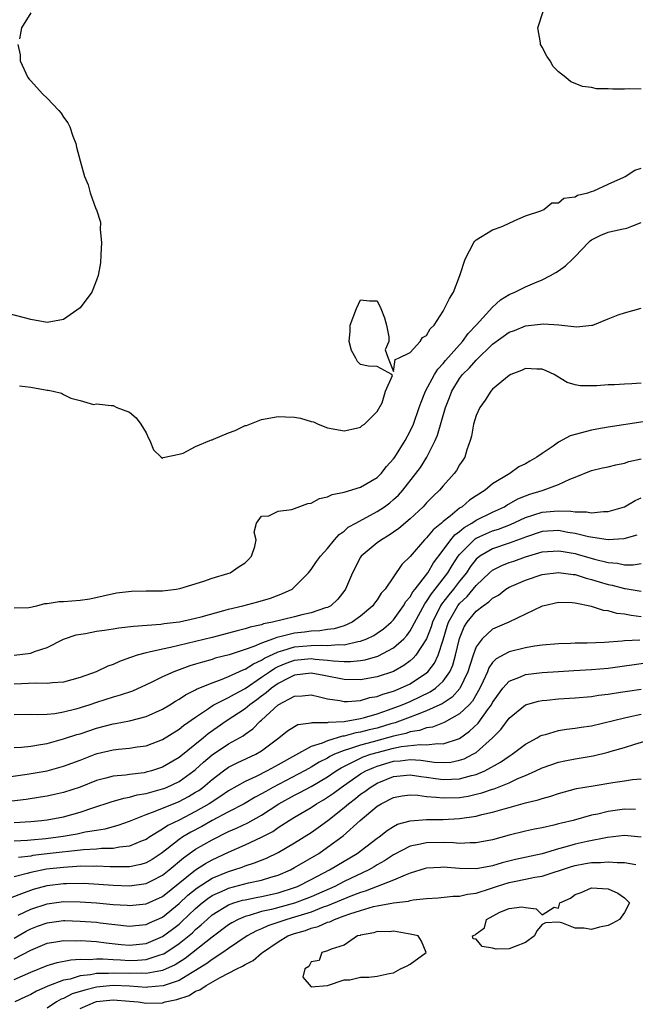
# Model space of a CAD drawing. Units: inches. Extents: x 2607000 to 2610000, y 1509000 to 1512000.
# Drawn here: x 2607926 to 2608000, y 1509097 to 1509216 of the extents above; entities that cross this region are included whole.
import ezdxf

# ---------------------------------------------------------------- set-up
doc = ezdxf.new("R2010")
doc.units = ezdxf.units.IN
doc.header["$MEASUREMENT"] = 0
doc.layers.add('LD26071509_2ft', color=120, linetype='Continuous')

msp = doc.modelspace()

# ---------------------------------------------------------------- linework, layer by layer
at = {"layer": 'LD26071509_2ft'}
for points, elevation in [([(2607927, 1509216.83), (2607925.9, 1509215), (2607925.66, 1509213.66)], 7942), ([(2608001, 1509207.57), (2607999.61, 1509207.61), (2607999, 1509207.59), (2607997.57, 1509207.57), (2607997, 1509207.6), (2607995.61, 1509207.61), (2607995, 1509207.77), (2607993.88, 1509207.88), (2607993, 1509208.28), (2607992.47, 1509208.47), (2607991.88, 1509209), (2607991, 1509209.69), (2607990.34, 1509210.34), (2607989.97, 1509211), (2607989.59, 1509211.59), (2607989, 1509212.68), (2607988.87, 1509212.87), (2607988.82, 1509213), (2607988.81, 1509213.19), (2607988.5, 1509215), (2607989.12, 1509217)], 7942), ([(2607925.44, 1509213), (2607925.72, 1509211.72), (2607925.74, 1509211), (2607926.66, 1509209), (2607926.8, 1509208.8), (2607927, 1509208.59), (2607928.44, 1509207), (2607929, 1509206.5), (2607930.41, 1509205), (2607930.68, 1509204.68), (2607931, 1509204.2), (2607931.5, 1509203.5), (2607931.73, 1509203), (2607932.13, 1509201.87), (2607932.48, 1509201), (2607932.57, 1509200.57), (2607933, 1509198.91), (2607933.54, 1509197), (2607933.99, 1509195.99), (2607934.23, 1509195), (2607934.91, 1509193.09), (2607934.97, 1509192.97), (2607935.46, 1509191.46), (2607935.43, 1509190.57), (2607935.58, 1509189), (2607935.49, 1509187.49), (2607935.48, 1509186.52), (2607935.18, 1509185), (2607935, 1509184.44), (2607934.41, 1509183), (2607933, 1509181.07), (2607931, 1509179.67), (2607929, 1509179.33), (2607927, 1509179.68), (2607924.38, 1509180.38)], 7942), ([(2607925.64, 1509171.64), (2607927, 1509171.49), (2607929, 1509171.13), (2607929.12, 1509171.12), (2607929.71, 1509171), (2607930.74, 1509170.74), (2607931, 1509170.58), (2607931.87, 1509170.13), (2607933, 1509169.88), (2607934.61, 1509169.39), (2607935, 1509169.44), (2607936.75, 1509169.25), (2607937, 1509169.25), (2607937.43, 1509169), (2607939, 1509168.46), (2607939.78, 1509167.78), (2607940.36, 1509167), (2607941, 1509165.94), (2607941.29, 1509165.29), (2607941.44, 1509165), (2607941.9, 1509163.9), (2607942.83, 1509163), (2607943, 1509162.88), (2607943.06, 1509162.94), (2607945, 1509163.36), (2607945.49, 1509163.49), (2607947, 1509164.3), (2607948.73, 1509165), (2607948.91, 1509165.09), (2607949, 1509165.11), (2607949.18, 1509165.18), (2607951, 1509165.96), (2607951.77, 1509166.23), (2607953, 1509166.82), (2607953.15, 1509166.85), (2607955, 1509167.55), (2607957, 1509167.91), (2607957.9, 1509167.9), (2607959, 1509167.84), (2607959.71, 1509167.71), (2607961, 1509167.32), (2607961.27, 1509167.27), (2607961.84, 1509167), (2607963, 1509166.55), (2607965, 1509166.19), (2607966.51, 1509166.51), (2607967, 1509166.65), (2607967.18, 1509166.82), (2607967.47, 1509167), (2607969, 1509168.53), (2607969.59, 1509169.59), (2607970.03, 1509171), (2607970.88, 1509172.88), (2607970.79, 1509173), (2607969, 1509174), (2607967.97, 1509174.03), (2607967, 1509174.23), (2607966.6, 1509174.6), (2607966.42, 1509175), (2607965.9, 1509175.9), (2607965.61, 1509177), (2607965.73, 1509178.27), (2607965.74, 1509179), (2607966.49, 1509181), (2607967, 1509182.04), (2607968.06, 1509181.94), (2607969, 1509181.92), (2607969.44, 1509181), (2607969.88, 1509179.88), (2607970.13, 1509179), (2607970.41, 1509177.59), (2607970.43, 1509177), (2607969.98, 1509175.98), (2607970.32, 1509175), (2607971, 1509173.37), (2607971.17, 1509174.83), (2607971.58, 1509175), (2607973, 1509175.66), (2607974.23, 1509177), (2607974.51, 1509177.49), (2607975, 1509177.73), (2607975.44, 1509178.56), (2607975.9, 1509179), (2607977, 1509180.7), (2607977.18, 1509181), (2607977.77, 1509182.23), (2607978.25, 1509183), (2607979.03, 1509185), (2607979.69, 1509187), (2607980.74, 1509189), (2607980.85, 1509189.15), (2607981, 1509189.31), (2607983, 1509190.54), (2607983.36, 1509190.64), (2607984.24, 1509191), (2607985.68, 1509191.68), (2607987, 1509192.23), (2607988.85, 1509192.85), (2607989.22, 1509193), (2607990.18, 1509193.82), (2607991, 1509193.82), (2607991.63, 1509194.37), (2607993, 1509194.53), (2607993.28, 1509194.72), (2607994.56, 1509195), (2607995, 1509195.18), (2607995.27, 1509195.27), (2607997, 1509196.08), (2607998.92, 1509196.92), (2607999.08, 1509197), (2608000.23, 1509197.77), (2608001, 1509198.01)], 7944), ([(2607925, 1509144.74), (2607926.77, 1509144.77), (2607927.75, 1509145), (2607928.71, 1509145.29), (2607929, 1509145.28), (2607930.47, 1509145.53), (2607931, 1509145.53), (2607933, 1509145.67), (2607934.16, 1509145.84), (2607937.42, 1509146.58), (2607939.22, 1509146.78), (2607941, 1509146.79), (2607943, 1509146.82), (2607944.63, 1509147), (2607945.08, 1509147.08), (2607947.98, 1509147.98), (2607949, 1509148.35), (2607950.9, 1509148.9), (2607951.17, 1509149), (2607952.26, 1509149.74), (2607953, 1509150.21), (2607953.4, 1509150.6), (2607953.76, 1509151), (2607954.16, 1509152.16), (2607954.32, 1509153), (2607954.09, 1509153.91), (2607954.39, 1509155), (2607955, 1509155.84), (2607955.89, 1509155.89), (2607957, 1509156.47), (2607958.64, 1509156.64), (2607960.6, 1509157.4), (2607961, 1509157.44), (2607962, 1509158), (2607963, 1509158.19), (2607963.53, 1509158.47), (2607965, 1509158.74), (2607967, 1509159.37), (2607969, 1509160.53), (2607969.49, 1509161), (2607970.15, 1509161.85), (2607971, 1509162.78), (2607971.15, 1509163), (2607972.38, 1509165), (2607973, 1509166.15), (2607973.39, 1509167), (2607974.11, 1509169), (2607974.33, 1509169.67), (2607974.87, 1509171), (2607975.94, 1509173), (2607976.34, 1509173.66), (2607977, 1509174.34), (2607977.28, 1509174.72), (2607979.36, 1509177), (2607980.03, 1509177.97), (2607981.04, 1509179.04), (2607983, 1509181.18), (2607983.95, 1509182.05), (2607985, 1509182.69), (2607985.71, 1509183), (2607987, 1509183.65), (2607988.13, 1509184.13), (2607989, 1509184.47), (2607990.03, 1509185), (2607990.65, 1509185.35), (2607991, 1509185.57), (2607991.84, 1509186.16), (2607992.67, 1509187), (2607993, 1509187.3), (2607994.62, 1509189), (2607994.81, 1509189.19), (2607995, 1509189.31), (2607996.1, 1509189.9), (2607997, 1509190.24), (2607998.61, 1509190.61), (2607999.27, 1509190.73), (2607999.88, 1509191), (2608001, 1509191.42)], 7946), ([(2607925, 1509139.02), (2607927, 1509139.26), (2607927.45, 1509139.45), (2607929, 1509139.96), (2607931, 1509140.95), (2607932.52, 1509141.48), (2607933.63, 1509141.63), (2607935, 1509141.9), (2607935.94, 1509142.06), (2607937, 1509142.2), (2607937.69, 1509142.31), (2607939.47, 1509142.53), (2607942.76, 1509142.76), (2607943.17, 1509142.83), (2607944.65, 1509143), (2607945.06, 1509143.06), (2607947, 1509143.49), (2607947.65, 1509143.65), (2607950.41, 1509144.41), (2607951, 1509144.59), (2607952.7, 1509145), (2607954.53, 1509145.47), (2607956.08, 1509145.92), (2607957.53, 1509146.47), (2607958.68, 1509147), (2607959, 1509147.28), (2607960.68, 1509149), (2607961, 1509149.37), (2607961.66, 1509150.34), (2607962.13, 1509151), (2607963, 1509151.94), (2607963.82, 1509153), (2607964.38, 1509153.62), (2607965, 1509154.04), (2607965.5, 1509154.5), (2607966.4, 1509155), (2607969, 1509156.4), (2607969.88, 1509157), (2607970.53, 1509157.47), (2607971, 1509157.87), (2607971.59, 1509158.41), (2607972.12, 1509159), (2607973.71, 1509161), (2607974.25, 1509161.75), (2607975.01, 1509163), (2607976.04, 1509165), (2607976.33, 1509165.67), (2607977.27, 1509169), (2607977.77, 1509170.23), (2607978.05, 1509171), (2607979, 1509172.53), (2607979.35, 1509173), (2607980.19, 1509173.81), (2607981, 1509174.76), (2607983, 1509176.68), (2607985, 1509178.13), (2607985.64, 1509178.36), (2607987, 1509178.9), (2607989.16, 1509179.16), (2607991.04, 1509179.04), (2607993.22, 1509178.78), (2607995.03, 1509178.97), (2607995.15, 1509179), (2607997, 1509179.77), (2607998.22, 1509180.22), (2607999, 1509180.47), (2608001, 1509181.03)], 7948), ([(2608001, 1509171.96), (2607999.88, 1509171.88), (2607999, 1509171.85), (2607997.76, 1509171.76), (2607997, 1509171.76), (2607995.62, 1509171.62), (2607995, 1509171.64), (2607993.62, 1509171.62), (2607993, 1509171.76), (2607992.05, 1509172.05), (2607990.79, 1509172.79), (2607990.48, 1509173), (2607989.47, 1509173.47), (2607989, 1509173.65), (2607988.34, 1509173.66), (2607987, 1509173.75), (2607986.49, 1509173.51), (2607985.21, 1509173), (2607985, 1509172.89), (2607983, 1509171.24), (2607982.77, 1509171), (2607982.09, 1509169.91), (2607981.43, 1509169), (2607981, 1509168.03), (2607980.7, 1509167), (2607980.44, 1509165.56), (2607980.27, 1509165), (2607979.87, 1509163.87), (2607979.62, 1509163), (2607979.38, 1509162.62), (2607979, 1509162.07), (2607978.62, 1509161.38), (2607978.34, 1509161), (2607977, 1509159.53), (2607976.56, 1509159), (2607975.77, 1509158.23), (2607975, 1509157.46), (2607974.57, 1509157), (2607973, 1509155.52), (2607971.64, 1509154.36), (2607971, 1509153.9), (2607970.46, 1509153.54), (2607969.54, 1509153), (2607969, 1509152.61), (2607967.07, 1509151), (2607967, 1509150.89), (2607966, 1509149), (2607965.16, 1509147), (2607965.1, 1509146.9), (2607964.22, 1509145.78), (2607963.37, 1509145), (2607963, 1509144.8), (2607962.73, 1509144.73), (2607961, 1509144.12), (2607959.88, 1509143.88), (2607959, 1509143.65), (2607956.33, 1509143), (2607955.21, 1509142.79), (2607955, 1509142.7), (2607953.59, 1509142.41), (2607953, 1509142.19), (2607952.03, 1509141.97), (2607951, 1509141.67), (2607949, 1509141.16), (2607943.94, 1509139.94), (2607943, 1509139.75), (2607941.36, 1509139.36), (2607941, 1509139.31), (2607939.9, 1509139), (2607939.22, 1509138.78), (2607939, 1509138.68), (2607937.75, 1509138.25), (2607937, 1509137.87), (2607936.34, 1509137.66), (2607934.95, 1509137), (2607933, 1509136.3), (2607931, 1509135.74), (2607929.66, 1509135.66), (2607929, 1509135.57), (2607927.62, 1509135.62), (2607925, 1509135.49)], 7950), ([(2608001.26, 1509167.26), (2607997, 1509166.65), (2607995.63, 1509166.37), (2607995, 1509166.28), (2607992.41, 1509165.59), (2607991, 1509164.82), (2607990.34, 1509164.34), (2607989, 1509163.45), (2607988.36, 1509163), (2607987.49, 1509162.51), (2607987, 1509162.19), (2607986.17, 1509161.83), (2607985.07, 1509161), (2607983, 1509159.75), (2607982.09, 1509159), (2607981, 1509158.32), (2607980.21, 1509157.79), (2607979.32, 1509157), (2607979, 1509156.8), (2607977.87, 1509155.87), (2607977, 1509155.19), (2607976.79, 1509155), (2607975.8, 1509154.2), (2607975, 1509153.23), (2607974.76, 1509153), (2607973, 1509150.98), (2607972.01, 1509149.99), (2607971, 1509148.5), (2607969.96, 1509147), (2607969.49, 1509146.51), (2607969, 1509145.73), (2607968.69, 1509145.31), (2607968.48, 1509145), (2607967, 1509143.73), (2607965.99, 1509143), (2607965, 1509142.57), (2607963.8, 1509142.2), (2607963, 1509142.11), (2607962.06, 1509141.94), (2607961, 1509141.9), (2607960.21, 1509141.79), (2607959, 1509141.66), (2607957.22, 1509141.22), (2607956.85, 1509141.15), (2607956.45, 1509141), (2607955, 1509140.48), (2607954.07, 1509140.07), (2607953, 1509139.7), (2607951.06, 1509139.06), (2607949.37, 1509138.63), (2607949, 1509138.5), (2607947.82, 1509138.18), (2607947, 1509137.92), (2607946.29, 1509137.71), (2607944.37, 1509137), (2607943, 1509136.38), (2607941.78, 1509135.78), (2607941, 1509135.42), (2607939.33, 1509134.67), (2607937.85, 1509134.15), (2607937, 1509133.92), (2607935, 1509133.29), (2607934.17, 1509133), (2607933, 1509132.62), (2607932.47, 1509132.47), (2607931, 1509132.11), (2607929.92, 1509131.92), (2607929, 1509131.83), (2607927.78, 1509131.78), (2607927, 1509131.81), (2607925, 1509131.8)], 7952), ([(2607925, 1509127.82), (2607925.88, 1509127.88), (2607927, 1509128), (2607928.18, 1509128.18), (2607929, 1509128.33), (2607931, 1509128.87), (2607932.61, 1509129.39), (2607933, 1509129.5), (2607935, 1509130.17), (2607937, 1509130.7), (2607937.27, 1509130.73), (2607939, 1509131.07), (2607941, 1509131.57), (2607943, 1509132.47), (2607943.85, 1509133), (2607944.55, 1509133.45), (2607945, 1509133.69), (2607945.78, 1509134.22), (2607947, 1509134.83), (2607947.11, 1509134.89), (2607949, 1509135.68), (2607950.02, 1509136.02), (2607951, 1509136.41), (2607952.77, 1509137.23), (2607953, 1509137.31), (2607954.02, 1509137.98), (2607955, 1509138.41), (2607955.35, 1509138.65), (2607957, 1509139.42), (2607957.56, 1509139.56), (2607959, 1509140.01), (2607961, 1509140.2), (2607962.23, 1509140.23), (2607963, 1509140.18), (2607964.3, 1509140.3), (2607965, 1509140.26), (2607966.66, 1509140.66), (2607967, 1509140.7), (2607967.76, 1509141), (2607968.59, 1509141.41), (2607969, 1509141.67), (2607969.78, 1509142.22), (2607970.7, 1509143), (2607971, 1509143.31), (2607972.2, 1509145), (2607972.49, 1509145.51), (2607973, 1509146.09), (2607973.33, 1509146.67), (2607973.6, 1509147), (2607975.14, 1509149), (2607975.82, 1509150.18), (2607977, 1509151.73), (2607977.93, 1509153), (2607978.41, 1509153.59), (2607979, 1509154), (2607979.54, 1509154.46), (2607980.48, 1509155), (2607981, 1509155.36), (2607983, 1509156.35), (2607984.43, 1509157), (2607984.78, 1509157.22), (2607985, 1509157.33), (2607986.06, 1509157.94), (2607987, 1509158.33), (2607987.5, 1509158.5), (2607989, 1509158.97), (2607989.14, 1509159), (2607991, 1509159.67), (2607992.35, 1509160.35), (2607993, 1509160.58), (2607995, 1509161.4), (2607996.3, 1509161.7), (2607997, 1509161.82), (2607997.92, 1509162.08), (2607999, 1509162.28), (2607999.53, 1509162.47), (2608001, 1509162.8)], 7954), ([(2607921.96, 1509123.95), (2607926.59, 1509124.59), (2607929, 1509125.02), (2607931, 1509125.56), (2607933, 1509126.29), (2607934.83, 1509127), (2607935.08, 1509127.08), (2607937, 1509127.56), (2607937.64, 1509127.64), (2607939, 1509127.75), (2607939.9, 1509127.9), (2607941, 1509128.04), (2607943, 1509128.79), (2607945, 1509130.04), (2607945.52, 1509130.48), (2607947, 1509131.52), (2607948.55, 1509132.55), (2607949, 1509132.87), (2607949.22, 1509133), (2607951, 1509133.89), (2607951.7, 1509134.3), (2607953, 1509134.99), (2607955, 1509136.33), (2607955.96, 1509137), (2607956.58, 1509137.42), (2607957, 1509137.62), (2607957.96, 1509138.03), (2607959, 1509138.39), (2607961, 1509138.59), (2607961.47, 1509138.53), (2607963, 1509138.42), (2607963.68, 1509138.32), (2607965, 1509138.24), (2607965.77, 1509138.23), (2607967, 1509138.36), (2607967.55, 1509138.45), (2607969.1, 1509138.9), (2607971, 1509139.92), (2607972.22, 1509141), (2607972.61, 1509141.39), (2607973, 1509141.94), (2607974.77, 1509145.23), (2607975, 1509145.52), (2607975.57, 1509146.43), (2607976.05, 1509147), (2607977.59, 1509149), (2607978.11, 1509149.89), (2607978.83, 1509151), (2607979, 1509151.22), (2607980.77, 1509153), (2607980.89, 1509153.11), (2607981, 1509153.17), (2607982.26, 1509153.74), (2607983, 1509154.06), (2607983.72, 1509154.28), (2607985.16, 1509154.84), (2607987, 1509155.7), (2607988.01, 1509156.01), (2607989, 1509156.34), (2607990.46, 1509156.46), (2607991, 1509156.49), (2607992.47, 1509156.47), (2607993, 1509156.38), (2607994.39, 1509156.39), (2607995, 1509156.27), (2607996.43, 1509156.43), (2607997, 1509156.41), (2607999, 1509157), (2608000.26, 1509157.74), (2608001, 1509158.09)], 7956), ([(2608000.47, 1509153.53), (2607998.9, 1509153.1), (2607997, 1509153), (2607994.64, 1509153.36), (2607993, 1509153.76), (2607992.11, 1509153.89), (2607991, 1509154.1), (2607989, 1509153.99), (2607987, 1509153.32), (2607986.78, 1509153.22), (2607985, 1509152.56), (2607983, 1509151.89), (2607981.45, 1509151), (2607981, 1509150.63), (2607980.29, 1509149.71), (2607979.82, 1509149), (2607979, 1509147.97), (2607978.26, 1509147), (2607977.69, 1509146.31), (2607976.8, 1509145.2), (2607976.68, 1509145), (2607975.7, 1509143), (2607975.54, 1509142.46), (2607975, 1509141), (2607973.68, 1509139), (2607973.37, 1509138.63), (2607973, 1509138.33), (2607972.25, 1509137.75), (2607971, 1509137.04), (2607969, 1509136.38), (2607967, 1509136.04), (2607965, 1509136.05), (2607962.54, 1509136.54), (2607961, 1509136.82), (2607959, 1509136.57), (2607958.17, 1509136.17), (2607957, 1509135.58), (2607956.18, 1509135), (2607955.56, 1509134.44), (2607955, 1509134.05), (2607954.41, 1509133.59), (2607953.56, 1509133), (2607953, 1509132.53), (2607950.7, 1509131), (2607948.52, 1509129.48), (2607947.97, 1509129), (2607945, 1509126.62), (2607943, 1509125.46), (2607941.64, 1509125), (2607941, 1509124.82), (2607940.77, 1509124.77), (2607939, 1509124.57), (2607938.49, 1509124.48), (2607937, 1509124.36), (2607936.11, 1509124.11), (2607935, 1509123.82), (2607933, 1509123.01), (2607931, 1509122.37), (2607929.88, 1509122.12), (2607929, 1509121.94), (2607928.2, 1509121.8), (2607926.46, 1509121.54), (2607924.7, 1509121.31)], 7958), ([(2607925, 1509118.74), (2607927, 1509118.87), (2607928.32, 1509119), (2607929, 1509119.08), (2607931, 1509119.44), (2607933, 1509120), (2607934.53, 1509120.53), (2607936.76, 1509121.24), (2607938.3, 1509121.7), (2607939, 1509121.8), (2607939.92, 1509122.08), (2607941, 1509122.26), (2607941.57, 1509122.43), (2607943, 1509122.82), (2607943.13, 1509122.87), (2607943.45, 1509123), (2607945, 1509123.72), (2607946.78, 1509125), (2607947, 1509125.17), (2607947.96, 1509126.04), (2607949, 1509126.94), (2607951, 1509128.26), (2607952.33, 1509129), (2607952.75, 1509129.25), (2607953, 1509129.44), (2607953.93, 1509130.07), (2607954.84, 1509131), (2607955, 1509131.14), (2607957, 1509132.98), (2607959, 1509134.03), (2607959.92, 1509134.08), (2607961, 1509134.2), (2607962.02, 1509133.98), (2607963, 1509133.73), (2607964.48, 1509133.52), (2607965, 1509133.4), (2607965.4, 1509133.4), (2607967, 1509133.54), (2607968.13, 1509133.87), (2607969, 1509134.02), (2607969.7, 1509134.3), (2607971, 1509134.66), (2607971.84, 1509135), (2607973, 1509135.55), (2607975, 1509136.87), (2607975.14, 1509137), (2607975.95, 1509138.05), (2607976.4, 1509139), (2607977, 1509140.87), (2607977.48, 1509142.52), (2607977.65, 1509143), (2607978.79, 1509145), (2607979, 1509145.26), (2607979.9, 1509146.1), (2607980.65, 1509147), (2607981, 1509147.44), (2607982.62, 1509149), (2607983, 1509149.32), (2607984.12, 1509149.88), (2607985, 1509150.22), (2607985.59, 1509150.41), (2607987, 1509150.93), (2607989, 1509151.53), (2607991, 1509151.67), (2607991.56, 1509151.56), (2607993, 1509151.32), (2607993.26, 1509151.26), (2607995.36, 1509150.64), (2607997, 1509150.23), (2607998.14, 1509150.14), (2607999, 1509149.96), (2608000.04, 1509149.96), (2608001, 1509150.12)], 7960), ([(2607925, 1509116.51), (2607926.61, 1509116.61), (2607927, 1509116.66), (2607928.82, 1509116.82), (2607930.92, 1509117.08), (2607932.63, 1509117.37), (2607933.6, 1509117.6), (2607935, 1509117.83), (2607936.02, 1509117.98), (2607937.6, 1509118.4), (2607939, 1509118.91), (2607939.19, 1509119), (2607941, 1509119.72), (2607942.1, 1509120.1), (2607945, 1509121.28), (2607946.12, 1509121.88), (2607947, 1509122.4), (2607947.37, 1509122.63), (2607947.88, 1509123), (2607949, 1509123.95), (2607950.38, 1509125), (2607951, 1509125.44), (2607952.03, 1509125.97), (2607954.29, 1509127), (2607955, 1509127.41), (2607957.1, 1509129), (2607958.15, 1509129.85), (2607959, 1509130.39), (2607959.4, 1509130.6), (2607961, 1509130.83), (2607961.13, 1509130.87), (2607963, 1509130.87), (2607963.1, 1509130.9), (2607965, 1509130.99), (2607967, 1509131.35), (2607967.47, 1509131.47), (2607969, 1509131.92), (2607970.37, 1509132.37), (2607972.05, 1509133), (2607973, 1509133.4), (2607975.44, 1509134.56), (2607976.07, 1509135), (2607977, 1509135.85), (2607977.82, 1509137), (2607978.18, 1509137.82), (2607978.5, 1509139), (2607978.97, 1509141.03), (2607979.56, 1509142.44), (2607979.91, 1509143), (2607981, 1509144.34), (2607981.86, 1509145), (2607982.54, 1509145.46), (2607983, 1509145.93), (2607983.7, 1509146.3), (2607984.61, 1509147), (2607985, 1509147.23), (2607987, 1509148.09), (2607989, 1509148.77), (2607991, 1509149.03), (2607992.78, 1509148.78), (2607993, 1509148.77), (2607994.34, 1509148.34), (2607995, 1509148.19), (2607995.9, 1509147.9), (2607997, 1509147.58), (2607997.49, 1509147.49), (2607999, 1509147.07), (2607999.07, 1509147.07), (2608001, 1509146.77)], 7962), ([(2608001, 1509143.67), (2607999.8, 1509143.8), (2607999, 1509143.96), (2607998.05, 1509144.05), (2607997, 1509144.38), (2607996.43, 1509144.43), (2607995, 1509144.92), (2607993, 1509145.33), (2607992.64, 1509145.36), (2607991, 1509145.4), (2607989.24, 1509145), (2607989, 1509144.93), (2607984.96, 1509143), (2607983, 1509142.15), (2607981.73, 1509141), (2607981, 1509140.01), (2607980.63, 1509139), (2607980.23, 1509137.77), (2607980.01, 1509137), (2607979.04, 1509134.96), (2607978.09, 1509133.91), (2607976.87, 1509133.13), (2607976.58, 1509133), (2607975, 1509132.26), (2607973.84, 1509131.84), (2607973, 1509131.49), (2607971.71, 1509131), (2607971.18, 1509130.82), (2607970.68, 1509130.68), (2607969, 1509130.18), (2607968.04, 1509129.96), (2607967, 1509129.67), (2607966.41, 1509129.59), (2607965, 1509129.19), (2607964.82, 1509129.18), (2607963, 1509128.65), (2607962.34, 1509128.34), (2607961, 1509127.93), (2607959.09, 1509126.91), (2607957, 1509125.73), (2607955.66, 1509125), (2607954.33, 1509124.33), (2607953, 1509123.72), (2607951, 1509122.57), (2607950.07, 1509121.93), (2607948.62, 1509121), (2607947, 1509120.08), (2607945, 1509119.04), (2607943.62, 1509118.38), (2607943, 1509117.94), (2607941.45, 1509117), (2607941, 1509116.7), (2607940.52, 1509116.52), (2607939, 1509115.88), (2607937.76, 1509115.76), (2607937, 1509115.6), (2607935.58, 1509115.58), (2607935, 1509115.51), (2607933.42, 1509115.42), (2607929, 1509114.94), (2607927.27, 1509114.73), (2607927, 1509114.68), (2607925.51, 1509114.5)], 7964), ([(2608000.83, 1509140.83), (2607999, 1509140.74), (2607998.7, 1509140.7), (2607996.55, 1509140.55), (2607994.47, 1509140.47), (2607993, 1509140.45), (2607992.42, 1509140.42), (2607991, 1509140.39), (2607989, 1509140.21), (2607988.09, 1509140.09), (2607987, 1509139.9), (2607985, 1509139.41), (2607983.44, 1509138.56), (2607983, 1509138.11), (2607982.54, 1509137.46), (2607982.36, 1509137), (2607981.86, 1509135.86), (2607981.45, 1509135), (2607980.56, 1509133.44), (2607980.14, 1509133), (2607979, 1509131.89), (2607977.14, 1509130.86), (2607975.72, 1509130.28), (2607975, 1509130.19), (2607974.13, 1509129.87), (2607973, 1509129.73), (2607972.46, 1509129.54), (2607971, 1509129.2), (2607968.52, 1509128.52), (2607967, 1509128.12), (2607965.65, 1509127.65), (2607965, 1509127.48), (2607963.85, 1509127), (2607963.28, 1509126.72), (2607963, 1509126.54), (2607961.97, 1509126.03), (2607961, 1509125.44), (2607960.71, 1509125.29), (2607960.21, 1509125), (2607956.36, 1509123), (2607955.49, 1509122.51), (2607955, 1509122.2), (2607954.21, 1509121.79), (2607952.88, 1509121), (2607951, 1509120.03), (2607949, 1509118.97), (2607947.74, 1509118.26), (2607946.42, 1509117.58), (2607945.46, 1509117), (2607945, 1509116.69), (2607943.5, 1509115.5), (2607942.83, 1509115), (2607941.73, 1509114.27), (2607941, 1509113.87), (2607940.34, 1509113.66), (2607939, 1509113.39), (2607938.64, 1509113.36), (2607936.64, 1509113.36), (2607935, 1509113.44), (2607934.58, 1509113.42), (2607933, 1509113.44), (2607932.6, 1509113.4), (2607931, 1509113.31), (2607928.92, 1509113.08), (2607927, 1509112.7), (2607926.57, 1509112.57), (2607925, 1509112.17)], 7966), ([(2607924.42, 1509109.58), (2607926.25, 1509110.25), (2607927, 1509110.56), (2607927.34, 1509110.66), (2607929, 1509111.09), (2607931, 1509111.34), (2607931.36, 1509111.36), (2607933.39, 1509111.39), (2607935.28, 1509111.28), (2607937, 1509111.13), (2607939, 1509111.07), (2607941, 1509111.35), (2607941.72, 1509111.72), (2607943, 1509112.35), (2607943.8, 1509113), (2607945.52, 1509114.48), (2607947, 1509115.52), (2607949, 1509116.65), (2607951, 1509117.65), (2607951.95, 1509118.05), (2607953.31, 1509118.69), (2607955, 1509119.62), (2607957.09, 1509121), (2607959, 1509122.06), (2607959.63, 1509122.37), (2607961, 1509123.1), (2607963, 1509124.27), (2607964.05, 1509125), (2607964.63, 1509125.37), (2607966.03, 1509126.03), (2607967, 1509126.53), (2607967.32, 1509126.68), (2607968.24, 1509127), (2607969, 1509127.23), (2607971, 1509127.73), (2607971.93, 1509127.93), (2607974.2, 1509128.2), (2607975, 1509128.14), (2607976.3, 1509128.3), (2607977, 1509128.26), (2607979, 1509128.93), (2607980.21, 1509129.79), (2607981.23, 1509130.77), (2607982.42, 1509132.42), (2607982.86, 1509133), (2607983, 1509133.26), (2607983.71, 1509134.29), (2607984.25, 1509135), (2607985, 1509135.86), (2607986.37, 1509136.37), (2607987, 1509136.66), (2607989, 1509136.9), (2607991, 1509137.05), (2607992.84, 1509137.16), (2607995, 1509137.27), (2607997, 1509137.44), (2608001.86, 1509138.14)], 7968), ([(2607925.5, 1509107.5), (2607927, 1509108.24), (2607929, 1509108.9), (2607931, 1509109.16), (2607933, 1509109.13), (2607935, 1509108.99), (2607937, 1509108.81), (2607938.71, 1509108.71), (2607939, 1509108.68), (2607941, 1509108.87), (2607943, 1509109.78), (2607946.99, 1509113.01), (2607948.21, 1509113.79), (2607949, 1509114.22), (2607951, 1509115.16), (2607953, 1509116.04), (2607955, 1509116.96), (2607956.34, 1509117.66), (2607957, 1509118.13), (2607958.35, 1509119), (2607959, 1509119.4), (2607961, 1509120.56), (2607961.66, 1509121), (2607962.51, 1509121.49), (2607963, 1509121.8), (2607963.71, 1509122.29), (2607964.64, 1509123), (2607967, 1509124.63), (2607967.64, 1509125), (2607968.58, 1509125.42), (2607969, 1509125.57), (2607971, 1509126.16), (2607971.78, 1509126.22), (2607973, 1509126.38), (2607974.3, 1509126.3), (2607975.93, 1509126.07), (2607977, 1509126.01), (2607977.93, 1509126.07), (2607979, 1509126.29), (2607979.54, 1509126.46), (2607980.61, 1509127), (2607981, 1509127.23), (2607983, 1509129), (2607984, 1509130), (2607985, 1509131.37), (2607986.98, 1509133), (2607988.55, 1509133.45), (2607989, 1509133.53), (2607989.57, 1509133.57), (2607991, 1509133.73), (2607993, 1509133.85), (2607995, 1509134.02), (2607995.84, 1509134.16), (2607997, 1509134.29), (2607998.51, 1509134.51), (2607999.35, 1509134.65), (2608001, 1509134.9)], 7970), ([(2607925, 1509104.74), (2607926.44, 1509105.56), (2607927, 1509105.84), (2607927.83, 1509106.17), (2607929, 1509106.6), (2607931, 1509106.85), (2607931.15, 1509106.85), (2607933, 1509106.8), (2607935, 1509106.65), (2607935.41, 1509106.59), (2607939, 1509106.2), (2607939.72, 1509106.28), (2607941, 1509106.38), (2607941.42, 1509106.58), (2607943, 1509107.29), (2607945, 1509108.92), (2607946.07, 1509109.93), (2607947.17, 1509110.83), (2607949, 1509111.99), (2607951, 1509112.81), (2607951.64, 1509113), (2607952.65, 1509113.35), (2607953, 1509113.5), (2607954.15, 1509113.85), (2607955.58, 1509114.42), (2607957, 1509115.09), (2607959, 1509116.27), (2607961, 1509117.53), (2607961.86, 1509118.14), (2607963.01, 1509118.99), (2607965, 1509120.56), (2607965.51, 1509121), (2607966.36, 1509121.64), (2607967, 1509122.16), (2607967.49, 1509122.51), (2607968.14, 1509123), (2607969, 1509123.51), (2607971, 1509124.3), (2607973, 1509124.51), (2607974.3, 1509124.3), (2607975, 1509124.22), (2607976.06, 1509124.06), (2607977, 1509123.94), (2607978, 1509124), (2607979, 1509124.02), (2607980.43, 1509124.43), (2607981, 1509124.55), (2607982.06, 1509125), (2607983.96, 1509126.04), (2607985, 1509126.78), (2607985.36, 1509127), (2607987, 1509128.25), (2607988.41, 1509129), (2607988.78, 1509129.22), (2607989, 1509129.32), (2607989.42, 1509129.42), (2607991, 1509129.89), (2607991.96, 1509130.04), (2607993, 1509130.15), (2607993.72, 1509130.28), (2607995, 1509130.45), (2607999, 1509131.44), (2607999.53, 1509131.53), (2608001, 1509131.85)], 7972), ([(2607925, 1509102.24), (2607927, 1509103.28), (2607929, 1509104.11), (2607930.31, 1509104.31), (2607931, 1509104.44), (2607932.42, 1509104.42), (2607933, 1509104.46), (2607934.35, 1509104.35), (2607935, 1509104.33), (2607936.17, 1509104.17), (2607937.97, 1509103.97), (2607939, 1509103.89), (2607941, 1509104.09), (2607943, 1509104.93), (2607944.19, 1509105.81), (2607945, 1509106.44), (2607945.3, 1509106.7), (2607947, 1509108.32), (2607947.79, 1509109), (2607948.47, 1509109.54), (2607949, 1509109.88), (2607950.58, 1509110.58), (2607951, 1509110.79), (2607953.42, 1509111.42), (2607955, 1509111.75), (2607956.1, 1509112.1), (2607957, 1509112.36), (2607958.48, 1509113), (2607959, 1509113.27), (2607961.92, 1509115), (2607963, 1509115.74), (2607964.87, 1509117.13), (2607966.96, 1509119), (2607969, 1509120.7), (2607969.48, 1509121), (2607971, 1509121.77), (2607972.04, 1509121.96), (2607973, 1509122.09), (2607973.95, 1509122.05), (2607975, 1509121.91), (2607976.17, 1509121.83), (2607977, 1509121.71), (2607979, 1509121.78), (2607980.04, 1509121.95), (2607981, 1509122.16), (2607981.68, 1509122.32), (2607983, 1509122.78), (2607983.17, 1509122.83), (2607985, 1509123.56), (2607986.07, 1509124.07), (2607987, 1509124.45), (2607988.24, 1509125), (2607989, 1509125.37), (2607991, 1509126.06), (2607991.77, 1509126.23), (2607993, 1509126.46), (2607995.17, 1509126.83), (2607997, 1509127.25), (2607997.37, 1509127.37), (2607999, 1509127.84), (2608000.25, 1509128.25), (2608002.79, 1509129)], 7974), ([(2607925, 1509099.72), (2607927, 1509100.62), (2607929, 1509101.42), (2607930.21, 1509101.79), (2607931.88, 1509102.12), (2607933, 1509102.18), (2607934.14, 1509102.14), (2607935, 1509102.22), (2607935.76, 1509102.24), (2607937, 1509102.14), (2607937.89, 1509102.11), (2607939, 1509102.04), (2607939.94, 1509102.06), (2607941, 1509102.15), (2607942.71, 1509102.71), (2607943, 1509102.78), (2607943.15, 1509102.85), (2607945, 1509104.08), (2607946.61, 1509105.39), (2607947, 1509105.76), (2607947.67, 1509106.33), (2607948.38, 1509107), (2607949, 1509107.54), (2607951, 1509108.78), (2607951.63, 1509109), (2607952.68, 1509109.32), (2607953, 1509109.39), (2607954.34, 1509109.66), (2607955, 1509109.78), (2607957, 1509110.22), (2607959, 1509110.87), (2607959.33, 1509111), (2607961, 1509111.84), (2607963.24, 1509113), (2607966.57, 1509115), (2607969, 1509116.83), (2607969.24, 1509117), (2607970.23, 1509117.77), (2607971, 1509118.26), (2607971.48, 1509118.52), (2607973, 1509118.96), (2607975, 1509119.12), (2607977, 1509119.12), (2607979, 1509119.21), (2607981, 1509119.52), (2607981.71, 1509119.71), (2607983, 1509120), (2607984.41, 1509120.41), (2607985, 1509120.56), (2607987, 1509121.11), (2607988.52, 1509121.48), (2607989, 1509121.66), (2607990.06, 1509121.94), (2607991, 1509122.27), (2607993.16, 1509122.84), (2607995.2, 1509123.2), (2607997.58, 1509123.58), (2607999, 1509123.77), (2607999.94, 1509123.94), (2608001, 1509124.02)], 7976), ([(2608000.32, 1509120.32), (2607999, 1509120.34), (2607997, 1509120.07), (2607995.76, 1509119.76), (2607995, 1509119.61), (2607992.77, 1509119), (2607991.34, 1509118.66), (2607991, 1509118.56), (2607990.41, 1509118.41), (2607989, 1509118.1), (2607988.08, 1509117.92), (2607987, 1509117.68), (2607985, 1509117.19), (2607983, 1509116.66), (2607981, 1509116.27), (2607980.29, 1509116.29), (2607979, 1509116.2), (2607978.27, 1509116.27), (2607977, 1509116.31), (2607975, 1509116.29), (2607974.06, 1509116.06), (2607973, 1509115.86), (2607971, 1509114.83), (2607969.9, 1509114.1), (2607969, 1509113.6), (2607968.63, 1509113.37), (2607967.98, 1509113), (2607965, 1509111.58), (2607963.87, 1509111), (2607961, 1509109.74), (2607960.48, 1509109.52), (2607959, 1509108.97), (2607956.2, 1509108.2), (2607955, 1509107.94), (2607953.47, 1509107.47), (2607953, 1509107.36), (2607952.14, 1509107), (2607951.4, 1509106.6), (2607951, 1509106.35), (2607949, 1509104.84), (2607945.73, 1509102.27), (2607944.51, 1509101.49), (2607943, 1509100.8), (2607942.79, 1509100.79), (2607941, 1509100.43), (2607940.47, 1509100.47), (2607939, 1509100.44), (2607937, 1509100.5), (2607936.45, 1509100.45), (2607935, 1509100.43), (2607934.27, 1509100.27), (2607933, 1509100.15), (2607931.77, 1509099.77), (2607931, 1509099.63), (2607929.09, 1509098.91), (2607929, 1509098.86), (2607927.69, 1509098.31), (2607927, 1509097.92), (2607926.37, 1509097.63), (2607925.1, 1509097)], 7978), ([(2608001, 1509116.95), (2607999, 1509117.15), (2607996.94, 1509116.94), (2607994.44, 1509116.44), (2607993, 1509116.12), (2607991.74, 1509115.74), (2607991, 1509115.55), (2607989, 1509114.96), (2607985.76, 1509114.24), (2607984.16, 1509113.84), (2607983, 1509113.49), (2607982.57, 1509113.43), (2607981, 1509113.14), (2607979, 1509113.17), (2607977, 1509113.32), (2607976.69, 1509113.31), (2607975, 1509113.22), (2607974.83, 1509113.17), (2607973, 1509112.6), (2607972.38, 1509112.38), (2607971, 1509111.75), (2607967.56, 1509110.44), (2607967, 1509110.28), (2607965.83, 1509109.83), (2607963, 1509108.65), (2607962.47, 1509108.47), (2607961, 1509107.89), (2607959, 1509107.26), (2607958.07, 1509107), (2607955.76, 1509106.24), (2607955, 1509105.87), (2607954.37, 1509105.63), (2607953.25, 1509105), (2607951, 1509103.49), (2607950.31, 1509103), (2607949, 1509102.15), (2607948.35, 1509101.65), (2607947, 1509100.81), (2607946.57, 1509100.57), (2607945, 1509099.61), (2607943.06, 1509098.94), (2607941.22, 1509098.78), (2607941, 1509098.77), (2607939, 1509098.91), (2607937, 1509098.99), (2607935, 1509098.78), (2607933.55, 1509098.45), (2607932.03, 1509097.97), (2607931, 1509097.44), (2607930.68, 1509097.32), (2607930.15, 1509097), (2607929, 1509096.24)], 7980), ([(2607933, 1509096.2), (2607934.84, 1509097), (2607935, 1509097.05), (2607937, 1509097.25), (2607939, 1509097.11), (2607940.04, 1509097), (2607941, 1509096.85), (2607943, 1509096.91), (2607943.32, 1509097), (2607944.72, 1509097.28), (2607946.2, 1509097.8), (2607947, 1509098.29), (2607947.52, 1509098.48), (2607948.27, 1509099), (2607949.98, 1509099.98), (2607951, 1509100.48), (2607952.01, 1509101), (2607952.68, 1509101.32), (2607953, 1509101.55), (2607953.99, 1509102.01), (2607955, 1509102.91), (2607955.06, 1509102.94), (2607955.1, 1509103), (2607957, 1509104.29), (2607958.18, 1509105), (2607959, 1509105.3), (2607960.33, 1509105.67), (2607961, 1509105.93), (2607961.86, 1509106.14), (2607963, 1509106.65), (2607963.28, 1509106.72), (2607963.82, 1509107), (2607965, 1509107.42), (2607965.67, 1509107.68), (2607967, 1509108.1), (2607968.56, 1509108.56), (2607969, 1509108.66), (2607971, 1509109.02), (2607972.79, 1509109.21), (2607973, 1509109.28), (2607973.37, 1509109.37), (2607975, 1509109.55), (2607976.38, 1509109.62), (2607978.2, 1509109.8), (2607979, 1509109.8), (2607979.94, 1509110.06), (2607981, 1509110.17), (2607982.73, 1509110.73), (2607983.48, 1509111), (2607985, 1509111.47), (2607985.61, 1509111.61), (2607987, 1509111.88), (2607988.12, 1509112.12), (2607989, 1509112.24), (2607992.58, 1509113.42), (2607993, 1509113.54), (2607994.24, 1509113.76), (2607995, 1509113.9), (2607996.09, 1509113.91), (2607997, 1509113.99), (2607998.11, 1509113.89), (2607999, 1509113.89), (2608000.36, 1509113.64)], 7982)]:
    msp.add_lwpolyline(points, dxfattribs=dict(at, elevation=elevation))
at = {"layer": 'LD26071509_2ft', "elevation": 7984}
for points in [[(2607981.73, 1509103.73), (2607981, 1509104.59), (2607980.64, 1509104.64), (2607980.54, 1509105), (2607980.87, 1509105.13), (2607981, 1509105.26), (2607982, 1509106), (2607982.24, 1509107), (2607983.87, 1509107.87), (2607985, 1509108.33), (2607986.54, 1509108.54), (2607987, 1509108.43), (2607988.28, 1509108.28), (2607989, 1509107.55), (2607990.47, 1509108.47), (2607991, 1509108.38), (2607991.15, 1509109), (2607992.42, 1509109.58), (2607993, 1509110.01), (2607993.74, 1509110.26), (2607995, 1509110.83), (2607997, 1509110.72), (2607998.19, 1509110.19), (2607999, 1509109.63), (2607999.6, 1509109), (2607999, 1509107.85), (2607998.37, 1509107), (2607997.51, 1509106.49), (2607997, 1509106.27), (2607995.95, 1509106.05), (2607995, 1509105.78), (2607994.05, 1509105.95), (2607993, 1509105.95), (2607991.4, 1509106.6), (2607991, 1509106.67), (2607989.4, 1509106.6), (2607989, 1509106.37), (2607988.37, 1509105.63), (2607988.07, 1509105), (2607987, 1509104.21), (2607985.73, 1509103.73), (2607985, 1509103.42), (2607983.41, 1509103.41), (2607983, 1509103.52)], [(2607965, 1509099.68), (2607965.69, 1509099.69), (2607967, 1509099.99), (2607967.99, 1509099.99), (2607969, 1509100.12), (2607970.44, 1509100.44), (2607971, 1509100.55), (2607971.84, 1509101), (2607972.63, 1509101.37), (2607973, 1509101.6), (2607974.95, 1509103), (2607974.37, 1509104.37), (2607973.97, 1509105), (2607973, 1509105.23), (2607972.75, 1509105.25), (2607971, 1509105.58), (2607970.49, 1509105.51), (2607969, 1509105.54), (2607968.61, 1509105.39), (2607967, 1509105.11), (2607966.93, 1509105.07), (2607966.63, 1509105), (2607965, 1509103.87), (2607963.41, 1509103.41), (2607963, 1509103.19), (2607962.3, 1509103), (2607961.97, 1509102.03), (2607961, 1509101.86), (2607960.7, 1509101.3), (2607960.23, 1509101), (2607960.01, 1509100.01), (2607961, 1509098.84), (2607963, 1509098.99)]]:
    msp.add_lwpolyline(points, close=True, dxfattribs=at)

doc.saveas('drawing.dxf')
